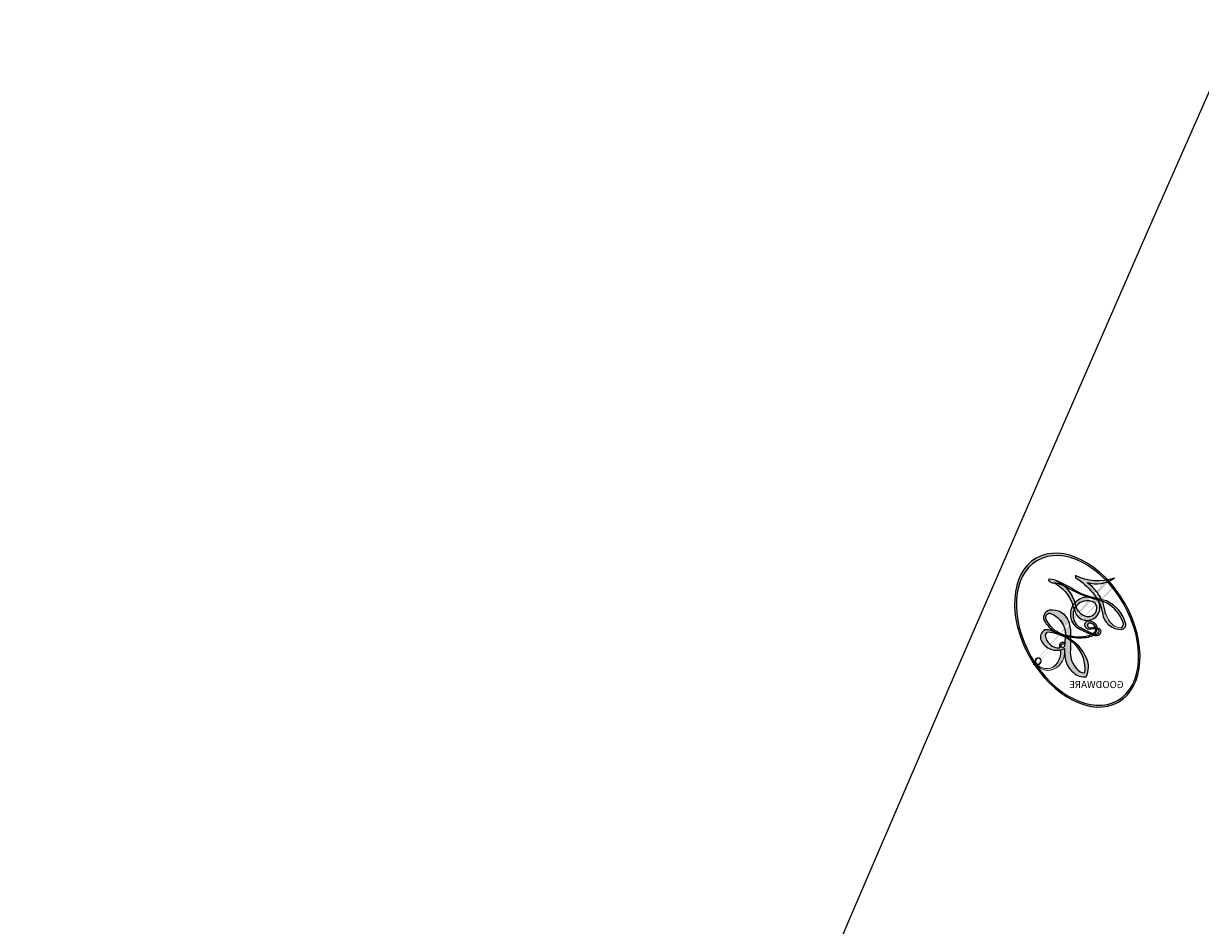
# Model space of a CAD drawing. Units: millimetres. Extents: x 4766 to 8126, y 1816 to 3004.
# Drawn here: x 5638 to 5638, y 2278 to 2278 of the extents above; entities that cross this region are included whole.
import ezdxf

# ---------------------------------------------------------------- set-up
doc = ezdxf.new("R2010")
doc.units = ezdxf.units.MM
doc.layers.add('H-08.木作(細線)', color=8, linetype='Continuous')
doc.layers.add('logo', color=8, linetype='Continuous', plot=False)
doc.styles.get("Standard").update_dxf_attribs({"font": 'arial.ttf'})

# ---------------------------------------------------------------- blocks, each defined once
blk = doc.blocks.new('logo')
at = {"layer": 'logo'}
h = blk.add_hatch(color=256, dxfattribs=at)
edge = h.paths.add_edge_path()
edge.add_ellipse((0.1803, 0.6046), major_axis=(0.3229, 0.566), ratio=0.659111, start_angle=263.85756, end_angle=429.82505)
edge.add_arc((0.0177, 1.3916), 0.3993, 258.99674, 261.058)
edge.add_ellipse((0.1788, 0.6024), major_axis=(0.3143, 0.5509), ratio=0.659838, start_angle=263.24299, end_angle=428.51951, ccw=False)
edge.add_arc((0.5073, 0.3747), 0.0433, 263.99618, 282.4455)
edge = h.paths.add_edge_path()
edge.add_ellipse((0.1788, 0.6024), major_axis=(0.3143, 0.5509), ratio=0.659838, start_angle=70.27444, end_angle=262.83939, ccw=False)
edge.add_arc((0.0307, 1.2041), 0.2375, 245.23231, 248.25565, ccw=False)
edge.add_ellipse((0.1803, 0.6046), major_axis=(0.3229, 0.566), ratio=0.659111, start_angle=71.19986, end_angle=263.58748)
edge.add_arc((0.5027, 0.3668), 0.0389, 266.46583, 288.3928, ccw=False)
edge = h.paths.add_edge_path(flags=17)
edge.add_line((0.1957, 1.0197), (0.1957, 1.0341))
edge.add_arc((0.0177, 1.3916), 0.3993, 261.058, 296.46993, ccw=False)
edge.add_ellipse((0.1788, 0.6024), major_axis=(0.3143, 0.5509), ratio=0.659838, start_angle=68.51951, end_angle=70.27444)
edge.add_arc((0.0307, 1.2041), 0.2375, 248.25565, 287.73285)
edge.add_arc((0.1788, 0.8428), 0.1549, 119.27349, 139.70057)
edge.add_arc((0.4473, 0.5857), 0.5265, 137.2638, 146.32964)
edge.add_arc((0.7, 0.4867), 0.7938, 150.49544, 153.13315)
edge.add_arc((0.1745, 0.0672), 0.7993, 100.81859, 103.20768, ccw=False)
edge.add_arc((0.303, 0.6843), 0.3253, 138.92308, 148.89478, ccw=False)
edge.add_arc((0.6248, 0.3946), 0.7582, 124.46569, 138.40018, ccw=False)
edge = h.paths.add_edge_path()
edge.add_arc((0.0307, 1.2041), 0.2375, 233.35956, 245.23231)
edge.add_ellipse((0.1803, 0.6046), major_axis=(0.3229, 0.566), ratio=0.659111, start_angle=69.82505, end_angle=71.19986, ccw=False)
edge.add_arc((0.0177, 1.3916), 0.3993, 251.19228, 258.99674, ccw=False)
h.paths.add_polyline_path([(-0.0523, 0.8157, -0.021859), (-0.0151, 0.8313, -0.004955), (-0.0081, 0.8454, 0.012967), (-0.0482, 0.8349, 0.223317), (-0.2014, 0.6529, 0.425243), (-0.1683, 0.6104, 0.393247), (-0.0176, 0.7391, -0.084558), (0.0186, 0.8422, 0.019194), (-0.0151, 0.8313, 0.004726), (-0.0215, 0.8177, 0.021148), (-0.0385, 0.7313, -0.080721), (-0.0658, 0.6647, -0.104113), (-0.1095, 0.6339, -0.094873), (-0.1615, 0.6213, -0.207877), (-0.1806, 0.6426, -0.223034), (-0.1781, 0.6711, -0.16869)], flags=17)
h.paths.add_polyline_path([(0.3601, 0.9744, 0.088592), (0.2835, 0.9528, 0.140724), (0.1982, 0.8197, -0.012272), (0.2023, 0.8147, -0.041532), (0.2151, 0.7974, 0.005558), (0.221, 0.8159, -0.187874)], flags=17)
h.paths.add_polyline_path([(0.1897, 0.7303, 0.011592), (0.2047, 0.768, 0.056884), (0.1919, 0.7904, -0.271208), (0.1045, 0.7115, -0.679677), (0.0397, 0.8165, -0.290071), (0.1569, 0.8217, -0.103922), (0.1919, 0.7904, 0.053349), (0.1968, 0.8147, -0.004508), (0.1982, 0.8197, 0.220604), (0.0978, 0.8649, -0.015501), (0.0459, 0.849, 0.008768), (0.0302, 0.8453, 0.029539), (0.0175, 0.8364, 1.009367)], flags=17)
h.paths.add_polyline_path([(0.2151, 0.7974, -0.008928), (0.2047, 0.768, -0.347678), (0.168, 0.6314, 0.00727), (0.0636, 0.5788, -0.035606), (0.059, 0.5759, 0.01139), (0.0674, 0.5715, 0.012101), (0.1545, 0.6097, 0.461639)], flags=17)
h.paths.add_polyline_path([(0.1078, 0.6736, 0.433181), (0.0272, 0.6316, 0.04486), (0.0257, 0.6202, -0.026783), (0.0381, 0.6223, -0.142026), (0.0498, 0.6425, -0.307429), (0.0863, 0.6616, -0.953401), (0.0705, 0.6213, 0.069613), (0.0381, 0.6223, 0.042891), (0.037, 0.6152, -0.067719), (0.07, 0.6144, 0.893379)], flags=17)
h.paths.add_polyline_path([(0.0213, 0.6124, -0.009243), (0.0257, 0.6134, -0.026651), (0.0257, 0.6202, 0.013684), (0.0195, 0.6187, 0.174326), (-0.0035, 0.6063, 0.391287), (0.0056, 0.5707, 0.210555), (0.0418, 0.5633), (0.0429, 0.5616, 0.001326), (0.0526, 0.5654, -0.005065), (0.0499, 0.5671, -0.027528), (0.0446, 0.5718, -0.195292), (0.0171, 0.5802, -0.659298)], flags=17)
h.paths.add_polyline_path([(0.037, 0.6152, 0.023127), (0.0257, 0.6134, 0.184672), (0.0446, 0.5718, 0.098355), (0.059, 0.5759, -0.009788), (0.0518, 0.5801, -0.240413)], flags=17)
h.paths.add_polyline_path([(0.0674, 0.5715, -0.002039), (0.0526, 0.5654, 0.07599), (0.096, 0.5478, 0.108431), (0.2335, 0.5508, -0.004552), (0.2332, 0.5566, -0.028332), (0.1678, 0.5495, -0.123708)], flags=17)
h.paths.add_polyline_path([(0.3962, 0.7392, -0.55173), (0.4237, 0.6879, -0.18979), (0.3036, 0.573, -0.013881), (0.2725, 0.5646, 0.011039), (0.2726, 0.5563, 0.022162), (0.2946, 0.5619, -0.010966), (0.3114, 0.5679, -0.001761), (0.3461, 0.5836, 0.034744), (0.3759, 0.6031, 0.086103), (0.4335, 0.6718, 0.506659), (0.398, 0.7641, 0.355205), (0.2502, 0.6741, 0.093422), (0.2332, 0.5566, 0.017263), (0.2725, 0.5646, -0.31391)], flags=17)
h.paths.add_polyline_path([(0.2586, 0.5458, -0.009702), (0.2728, 0.5526, -0.004936), (0.2726, 0.5563, -0.035369), (0.2367, 0.5516, -0.002587), (0.2335, 0.5508, 0.014405), (0.2352, 0.5324, -0.020509)], flags=17)
h.paths.add_polyline_path([(0.2732, 0.5468, -0.007857), (0.2728, 0.5526, 0.009702), (0.2586, 0.5458, 0.020509), (0.2352, 0.5324, 0.000681), (0.2353, 0.5316, -0.002588), (0.236, 0.526, -0.013713), (0.2486, 0.5343, -0.01198)], flags=17)
h.paths.add_polyline_path([(0.2776, 0.5198, -0.036579), (0.2732, 0.5468, 0.01198), (0.2486, 0.5343, 0.013411), (0.236, 0.5259, 0.001089), (0.2351, 0.5252, 0.015933), (0.2355, 0.427, -0.190203), (0.1871, 0.3041, -0.266161), (0.1214, 0.2691, -0.207317), (0.1833, 0.4775, -0.064593), (0.2351, 0.5253, -0.001017), (0.2353, 0.5316, -0.000681), (0.2352, 0.5324, 0.152538), (0.1076, 0.3834, 0.230241), (0.1105, 0.2382, 0.234095), (0.2113, 0.2715, 0.172717), (0.2738, 0.3748, 0.028132), (0.2813, 0.4408, -0.014352), (0.2821, 0.4591, 0.062016), (0.314, 0.4484, 0.349487), (0.4649, 0.5257, 0.392407), (0.4355, 0.6058, 0.130108), (0.3831, 0.6, 0.001865), (0.3461, 0.5836, -0.054721), (0.2946, 0.5619, 0.014593), (0.2728, 0.5526, 0.007857), (0.2732, 0.5468, -0.01108), (0.2965, 0.5573, -0.100678), (0.4079, 0.5882, -0.349203), (0.4322, 0.5656, -0.402437), (0.3163, 0.4648, -0.009974), (0.3174, 0.4692, 0.613372), (0.2948, 0.5079, 0.175713), (0.2791, 0.5031, -0.002484), (0.2801, 0.4896, -0.463644), (0.3024, 0.493, -0.513768), (0.3005, 0.467, -0.075052), (0.281, 0.4766, 0.007944)], flags=17)
h.paths.add_polyline_path([(0.314, 0.4484, -0.062016), (0.2821, 0.4591, -0.007786), (0.2813, 0.4408, 0.027572), (0.2828, 0.4055, 0.0582), (0.2837, 0.3967, 0.26466), (0.3787, 0.2932, 0.315327), (0.4946, 0.3287, -0.025867), (0.4907, 0.3298, -0.380363), (0.3531, 0.3281, -0.153954), (0.3145, 0.405, -0.090831)], flags=17)
h.paths.add_polyline_path([(0.4638, 0.3683, 0.336432), (0.4907, 0.3298, 0.025867), (0.4946, 0.3287, 0.026394), (0.4986, 0.3323, -0.025927), (0.4942, 0.3334, -0.173285), (0.471, 0.3511, -0.685315), (0.4867, 0.3833, -0.491027), (0.5033, 0.3452, -0.040547), (0.4942, 0.3334, 0.025927), (0.4986, 0.3323, 0.139653), (0.5121, 0.3564, 1.004843)], flags=17)
h.paths.add_polyline_path([(0.4061, 1.0038, 0.143839), (0.3494, 0.9962, 0.069213), (0.2835, 0.9528, -0.088592), (0.3601, 0.9744, 0.404636)], flags=17)
h.paths.add_polyline_path([(0.2705, 0.9459, -0.01627), (0.2835, 0.9528, -0.069213), (0.3494, 0.9962, 0.037626), (0.2242, 0.9326, -0.082213), (0.038, 0.8548, 0.004306), (0.0245, 0.8523, 0.008989), (0.0186, 0.8422, -0.006474), (0.0302, 0.8453, -0.136946), (0.0978, 0.8649, 0.054668)], flags=17)
h = blk.add_hatch(color=256, dxfattribs=at)
edge = h.paths.add_edge_path()
edge.add_ellipse((0.1788, 0.6024), major_axis=(0.3143, 0.5509), ratio=0.659838, start_angle=68.51951, end_angle=70.27444, ccw=False)
edge.add_arc((0.0177, 1.3916), 0.3993, 258.99674, 261.058, ccw=False)
edge.add_ellipse((0.1803, 0.6046), major_axis=(0.3229, 0.566), ratio=0.659111, start_angle=69.82505, end_angle=71.19986)
edge.add_arc((0.0307, 1.2041), 0.2375, 245.23231, 248.25565)
for points in [[(0.0186, 0.8422, 0.019194), (-0.0151, 0.8313, 0.004726), (-0.0215, 0.8177, -0.044587), (-0.0444, 0.7318, -0.07623), (-0.0755, 0.671, -0.235864), (-0.1623, 0.6233, -0.450297), (-0.1781, 0.6711, -0.16869), (-0.0523, 0.8157, -0.021859), (-0.0151, 0.8313, -0.004955), (-0.0081, 0.8454, 0.012967), (-0.0482, 0.8349, 0.223317), (-0.2014, 0.6529, 0.425243), (-0.1683, 0.6104, 0.393247), (-0.0176, 0.7391, -0.084558)], [(-0.1623, 0.6233, -0.206522), (-0.1806, 0.6426, 0.207877), (-0.1615, 0.6213, 0.024305), (-0.1478, 0.6227, -0.043373)], [(0.2726, 0.5563, -0.011039), (0.2725, 0.5646, -0.017263), (0.2332, 0.5566, 0.004552), (0.2335, 0.5508, 0.002587), (0.2367, 0.5516, 0.035369)]]:
    blk.add_hatch(color=256, dxfattribs=at).paths.add_polyline_path(points)
h = blk.add_hatch(color=256, dxfattribs=at)
h.paths.add_polyline_path([(0.2151, 0.7974, 0.041532), (0.2023, 0.8147, 0.012272), (0.1982, 0.8197, 0.004508), (0.1968, 0.8147, -0.053349), (0.1919, 0.7904, -0.056884), (0.2047, 0.768, 0.008928)])
h.paths.add_polyline_path([(0.0186, 0.8422, -0.008989), (0.0245, 0.8523, 0.010425), (-0.0081, 0.8454, 0.004955), (-0.0151, 0.8313, -0.019194)])
h.paths.add_polyline_path([(0.0978, 0.8649, 0.136946), (0.0302, 0.8453, -0.008768), (0.0459, 0.849, 0.015501)])
h.paths.add_polyline_path([(0.0381, 0.6223, 0.026783), (0.0257, 0.6202, 0.026651), (0.0257, 0.6134, -0.023127), (0.037, 0.6152, -0.042891)])
h.paths.add_polyline_path([(0.0674, 0.5715, -0.01139), (0.059, 0.5759, -0.098355), (0.0446, 0.5718, 0.027528), (0.0499, 0.5671, 0.005065), (0.0526, 0.5654, 0.002039)])
for p, q in [((0.1957, 1.0341), (0.1957, 1.0197)), ((0.0429, 0.5616), (0.0418, 0.5633))]:
    blk.add_line(p, q, dxfattribs=at)
at = {"layer": 'logo', "lineweight": 0}
for p, q in [((0.1957, 1.0197), (0.1957, 1.0341)), ((0.0418, 0.5633), (0.0429, 0.5616))]:
    blk.add_line(p, q, dxfattribs=at)
at = {"layer": 'logo'}
for points in [[(0.1957, 1.0197, 0.060876), (0.0578, 0.898, 0.137716), (-0.0176, 0.7391, -0.393247), (-0.1683, 0.6104, 79.578459)], [(-0.111, 1.0136, 0.200172), (0.1957, 1.0341, -0.066965)], [(0.1932, 1.018, 0.002733), (0.1957, 1.0197)], [(-0.1683, 0.6104, -0.425243), (-0.2014, 0.6529, -0.223317), (-0.0482, 0.8349, -0.027703), (0.038, 0.8548, 0.082213), (0.2242, 0.9326, -0.037626), (0.3494, 0.9962, -0.143839), (0.4061, 1.0038, -0.872775)], [(-0.111, 1.0136, 0.241802), (0.103, 0.9779, 0.575938)], [(-0.0523, 0.8157, -0.056349), (0.0459, 0.849, 0.070229), (0.2705, 0.9459, 0.769245)], [(0.0606, 0.943, 0.039578), (0.0092, 0.8776, 0.021193), (-0.0215, 0.8177, 0.700396)], [(0.103, 0.9779, 0.089367), (0.0606, 0.943, 0.028397)], [(0.3494, 0.9962, 0.216717), (0.1968, 0.8147, 0.638327)], [(0.3601, 0.9744, 0.187874), (0.221, 0.8159, 0.783226)], [(0.2705, 0.9459, -0.105013), (0.3601, 0.9744, 0.404636), (0.4061, 1.0038, 1.743742)], [(0.221, 0.8159, -0.026083), (0.1897, 0.7303, -1.009367), (0.0175, 0.8364, 0.624773)], [(0.0175, 0.8364, -0.416943), (0.2023, 0.8147, 0.828532)], [(0.0397, 0.8165, -0.290071), (0.1569, 0.8217, -0.539799), (0.168, 0.6314, 0.00727), (0.0636, 0.5788, -1.51475)], [(-0.1615, 0.6213, -0.434531), (-0.1781, 0.6711, -0.16869), (-0.0523, 0.8157, 0.909183)], [(-0.0215, 0.8177, 0.021148), (-0.0385, 0.7313, 0.658186)], [(0.1968, 0.8147, -0.329321), (0.1045, 0.7115, -0.679677), (0.0397, 0.8165, 0.415871)], [(0.2023, 0.8147, -0.513007), (0.1545, 0.6097, -1.702754)], [(0.3759, 0.6031, 0.086103), (0.4335, 0.6718, 0.506659), (0.398, 0.7641, 0.355205), (0.2502, 0.6741, 0.113269), (0.2353, 0.5316, 0.583131)], [(0.0418, 0.5633, -0.210555), (0.0056, 0.5707, -0.391287), (-0.0035, 0.6063, -0.174326), (0.0195, 0.6187, -0.110406), (0.0705, 0.6213, 0.953401), (0.0863, 0.6616)], [(0.0636, 0.5788, -0.338614), (0.0171, 0.5802, -0.659298), (0.0213, 0.6124, -0.100316), (0.07, 0.6144, 0.893379), (0.1078, 0.6736, 0.433181), (0.0272, 0.6316, 0.289299), (0.0499, 0.5671, 0.081086), (0.096, 0.5478, -0.684784)], [(0.0863, 0.6616, 0.307429), (0.0498, 0.6425, 0.446432), (0.0518, 0.5801, 0.145269), (0.1678, 0.5495, -0.214979)], [(0.1678, 0.5495, 0.059536), (0.3036, 0.573, 0.18979), (0.4237, 0.6879, 0.55173), (0.3962, 0.7392, 0.38162), (0.2776, 0.5198, -0.007944), (0.281, 0.4766, -0.007944)], [(0.1545, 0.6097, -0.015466), (0.0429, 0.5616, 0.608014)], [(0.096, 0.5478, 0.111049), (0.2367, 0.5516, 0.147976), (0.3759, 0.6031, 0.393525)], [(0.2486, 0.5343, -0.023063), (0.2965, 0.5573, -0.100678), (0.4079, 0.5882, -0.349203), (0.4322, 0.5656, -0.402437), (0.3163, 0.4648, -0.247136)], [(0.2586, 0.5458, -0.035274), (0.3114, 0.5679, -0.003626), (0.3831, 0.6, 0.389489)], [(0.3831, 0.6, -0.130108), (0.4355, 0.6058, -0.392407), (0.4649, 0.5257, -0.420619), (0.2821, 0.4591, -0.420619)], [(0.2821, 0.4591, -0.035926), (0.2738, 0.3748, -0.172717), (0.2113, 0.2715, -0.234095), (0.1105, 0.2382, -0.230241), (0.1076, 0.3834, -0.17359), (0.2586, 0.5458)], [(0.2353, 0.5316, 0.016972), (0.2355, 0.427, -0.190203), (0.1871, 0.3041, -0.266161), (0.1214, 0.2691, -0.290937), (0.2486, 0.5343, 0.211969)], [(0.2791, 0.5031, -0.175713), (0.2948, 0.5079, -0.613372), (0.3174, 0.4692)], [(0.3005, 0.467, 0.513768), (0.3024, 0.493, 0.463644), (0.2801, 0.4896, 0.463644)], [(0.3005, 0.467, -0.075052), (0.281, 0.4766)], [(0.3174, 0.4692, 0.009974), (0.3163, 0.4648, 0.009974)], [(0.314, 0.4484, 0.090831), (0.3145, 0.405, 0.169704), (0.3594, 0.322)], [(0.5121, 0.3564, -0.166662), (0.4946, 0.3287, -0.70739)]]:
    blk.add_lwpolyline(points, format="xyb", dxfattribs=at)
at = {"layer": 'logo', "lineweight": 0}
for centre, radius, start, end in [((0.0177, 1.3916), 0.3993, 251.19228, 296.46993), ((0.6248, 0.3946), 0.7582, 124.46569, 138.40018), ((0.4473, 0.5857), 0.5265, 137.2638, 146.32964), ((-0.1038, 1.4559), 0.6176, 283.27444, 302.07394), ((0.1788, 0.8428), 0.1549, 119.27349, 139.70057), ((-0.1851, 1.6928), 0.8749, 288.86325, 301.37978), ((0.4727, 0.7377), 0.2864, 131.32661, 163.36783), ((0.494, 0.7165), 0.2906, 117.43284, 159.99428), ((0.7093, 0.1336), 0.9347, 112.64858, 121.26776), ((0.3824, 0.749), 0.2265, 115.89946, 119.62788), ((0.4727, 0.7377), 0.2864, 115.48938, 131.32661), ((0.4727, 0.7377), 0.2864, 115.48938, 131.32661), ((0.3824, 0.749), 0.2265, 95.64848, 115.89946), ((0.3824, 0.749), 0.2265, 95.64848, 115.89946), ((0.3906, 0.9036), 0.1015, 81.24388, 113.98479), ((0.3679, 1.0129), 0.0392, 258.55019, 346.67021), ((0.0688, 0.5809), 0.2796, 114.73617, 165.0904), ((0.1745, 0.0672), 0.7993, 103.20768, 106.17924), ((0.303, 0.6843), 0.3253, 150.95476, 170.28805), ((0.7, 0.4867), 0.7938, 153.13315, 154.26871), ((0.7, 0.4867), 0.7938, 153.13315, 154.26871), ((0.1439, 0.3979), 0.4616, 105.74977, 110.14825), ((0.1439, 0.3979), 0.4616, 105.74977, 110.14825), ((0.7, 0.4867), 0.7938, 150.49544, 153.13315), ((0.1745, 0.0672), 0.7993, 100.81859, 103.20768), ((0.1745, 0.0672), 0.7993, 100.81859, 103.20768), ((0.1031, 0.7826), 0.1011, 147.82947, 328.89781), ((0.0992, 0.734), 0.1309, 121.80363, 128.57159), ((0.303, 0.6843), 0.3253, 148.89478, 150.95476), ((0.303, 0.6843), 0.3253, 148.89478, 150.95476), ((0.1439, 0.3979), 0.4616, 104.26615, 105.74977), ((0.303, 0.6843), 0.3253, 138.92308, 148.89478), ((0.1745, 0.0672), 0.7993, 99.8317, 100.81859), ((0.0992, 0.734), 0.1309, 90.61205, 121.80363), ((0.1439, 0.3979), 0.4616, 102.25666, 104.26615), ((0.1024, 0.7265), 0.1097, 60.18609, 124.88983), ((-0.1851, 1.6928), 0.8749, 285.31087, 288.86325), ((0.0992, 0.734), 0.1309, 40.85046, 90.61205), ((0.0931, 0.5623), 0.2922, 119.85227, 158.15261), ((0.1439, 0.3979), 0.4616, 110.14825, 115.15718), ((-0.5136, 0.9032), 0.4995, 339.92958, 350.14136), ((0.7, 0.4867), 0.7938, 154.26871, 155.35183), ((0.0929, 0.7768), 0.0664, 143.30478, 280.11702), ((0.0808, 0.8255), 0.1165, 281.76526, 342.46144), ((0.1048, 0.7293), 0.1296, 292.57645, 31.69606), ((0.1, 0.7229), 0.114, 36.30794, 60.04003), ((0.1, 0.7229), 0.114, 306.5995, 23.28519), ((-0.6147, 1.0724), 0.8741, 336.95897, 339.61543), ((0.0808, 0.8255), 0.1165, 342.46144, 354.67645), ((0.0808, 0.8255), 0.1165, 342.46144, 354.67645), ((0.1, 0.7229), 0.114, 23.28519, 36.30794), ((0.1, 0.7229), 0.114, 23.28519, 36.30794), ((0.4727, 0.7377), 0.2864, 163.36783, 164.40097), ((0.4727, 0.7377), 0.2864, 163.36783, 164.40097), ((0.0992, 0.734), 0.1309, 38.03812, 40.85046), ((0.0992, 0.734), 0.1309, 38.03812, 40.85046), ((0.1048, 0.7293), 0.1296, 31.69606, 41.20895), ((0.1048, 0.7293), 0.1296, 31.69606, 41.20895), ((-0.6147, 1.0724), 0.8741, 339.61543, 341.66153), ((-0.6147, 1.0724), 0.8741, 339.61543, 341.66153), ((-0.6147, 1.0724), 0.8741, 341.66153, 342.93543), ((0.3795, 0.6282), 0.1372, 82.22764, 160.44886), ((0.3819, 0.7049), 0.0613, 327.27994, 74.75788), ((-0.1644, 0.6475), 0.0374, 171.83477, 263.98385), ((-0.149, 0.6541), 0.0336, 149.76878, 246.73644), ((-0.1622, 0.7557), 0.1455, 267.58444, 353.45274), ((-0.1667, 0.7341), 0.1109, 272.2715, 325.35734), ((-0.2581, 0.8027), 0.2251, 324.21419, 341.65106), ((0.0872, 0.6148), 0.0622, 70.67896, 164.3644), ((0.0821, 0.6252), 0.0367, 83.49639, 151.85224), ((0.0856, 0.6461), 0.0353, 243.92629, 51.03406), ((0.0774, 0.6418), 0.0217, 251.39684, 65.93064), ((0.4597, 0.5631), 0.1872, 109.83802, 179.54831), ((0.2178, 0.7829), 0.2268, 292.23667, 335.222), ((0.2067, 0.8033), 0.2622, 310.20086, 329.88565), ((0.3938, 0.7049), 0.0345, 330.44396, 85.99132), ((0.0203, 0.5934), 0.027, 151.64247, 237.12153), ((0.0252, 0.5805), 0.0386, 98.60463, 138.15974), ((0.0322, 0.6081), 0.0459, 234.58586, 282.14672), ((0.0261, 0.5954), 0.0177, 105.75255, 239.33976), ((0.0413, 0.6099), 0.0383, 230.86464, 275.06594), ((0.0509, 0.5058), 0.1172, 102.41777, 105.55365), ((0.0505, 0.4932), 0.1227, 101.61865, 103.73682), ((0.0897, 0.6173), 0.064, 177.36611, 183.47272), ((0.0897, 0.6173), 0.064, 177.36611, 183.47272), ((0.0897, 0.6173), 0.064, 167.09192, 177.36611), ((0.0509, 0.5058), 0.1172, 96.28097, 102.41777), ((0.0509, 0.5058), 0.1172, 96.28097, 102.41777), ((0.0505, 0.4932), 0.1227, 96.31926, 101.61865), ((0.0505, 0.4932), 0.1227, 96.31926, 101.61865), ((0.0897, 0.6173), 0.064, 183.47272, 225.32498), ((0.0788, 0.6122), 0.0419, 175.92485, 229.9973), ((0.0788, 0.6122), 0.0419, 166.10091, 175.92485), ((0.0788, 0.6122), 0.0419, 166.10091, 175.92485), ((0.0505, 0.4932), 0.1227, 80.82279, 96.31926), ((0.0788, 0.6122), 0.0419, 133.7672, 166.10091), ((0.0509, 0.5058), 0.1172, 80.35254, 96.28097), ((-0.6779, 2.3896), 1.965, 291.5203, 291.82411), ((0.0413, 0.6099), 0.0383, 275.06594, 297.535), ((0.0897, 0.6173), 0.064, 225.32498, 231.63237), ((0.132, 0.6987), 0.1551, 238.05855, 239.21941), ((0.1614, 0.7602), 0.2108, 238.69501, 240.93811), ((-0.6779, 2.3896), 1.965, 291.82411, 292.29143), ((0.132, 0.6987), 0.1551, 239.21941, 256.60152), ((0.0413, 0.6099), 0.0383, 297.535, 305.69187), ((0.1614, 0.7602), 0.2108, 240.93811, 243.54842), ((1.9232, -2.9835), 4.0184, 115.89936, 117.56561), ((-0.6779, 2.3896), 1.965, 292.29143, 295.06453), ((0.1614, 0.7602), 0.2108, 243.54842, 271.75689), ((0.1375, 1.1295), 0.5808, 272.98878, 279.48024), ((0.1375, 1.1295), 0.5808, 279.48024, 283.4362), ((0.5532, 0.5703), 0.3203, 182.44531, 183.48862), ((0.2213, 0.8073), 0.2562, 273.45121, 281.55387), ((0.1375, 1.1295), 0.5808, 283.4362, 286.61732), ((0.4597, 0.5631), 0.1872, 179.54831, 182.07819), ((0.2213, 0.8073), 0.2562, 281.55387, 286.63221), ((0.4597, 0.5631), 0.1872, 182.07819, 183.20941), ((0.4416, 0.1831), 0.4063, 111.20893, 114.55321), ((0.5218, 0.0264), 0.5767, 112.99817, 115.53742), ((0.2213, 0.8073), 0.2562, 286.63221, 299.16087), ((0.4416, 0.1831), 0.4063, 108.69584, 111.20893), ((0.4283, 0.299), 0.29, 94.03737, 117.03352), ((2.5535, -4.3578), 5.412, 114.07039, 114.474), ((0.3218, 0.5755), 0.1109, 267.17501, 354.86171), ((0.2213, 0.8073), 0.2562, 299.16087, 307.12047), ((2.5535, -4.3578), 5.412, 113.64287, 114.07039), ((0.4204, 0.5038), 0.1032, 81.5328, 111.18472), ((0.4058, 0.5616), 0.0267, 8.50985, 85.50725), ((0.4071, 0.5499), 0.0627, 337.30852, 63.01001), ((0.1579, 0.8626), 0.3208, 258.87005, 283.6239), ((0.4099, 0.2538), 0.3289, 122.09656, 156.78822), ((0.3927, 0.3019), 0.2734, 124.97613, 186.87898), ((0.1579, 0.8626), 0.3208, 283.6239, 284.21674), ((0.5532, 0.5703), 0.3203, 183.48862, 186.78971), ((0.4099, 0.2538), 0.3289, 117.39682, 122.09656), ((0.5532, 0.5703), 0.3203, 186.78971, 186.94575), ((-0.3046, 0.4543), 0.5453, 7.54291, 8.14878), ((0.3992, 0.2967), 0.2812, 122.37402, 125.44738), ((0.5218, 0.0264), 0.5767, 115.53742, 118.28294), ((0.4416, 0.1831), 0.4063, 114.55321, 116.77663), ((0.4597, 0.5631), 0.1872, 183.20941, 185.00998), ((0.4597, 0.5631), 0.1872, 185.00998, 193.38953), ((-1.0804, 0.3891), 1.3642, 3.67682, 5.49741), ((0.2935, 0.4838), 0.0241, 86.75602, 126.61951), ((-1.0804, 0.3891), 1.3642, 4.22664, 4.79591), ((0.2927, 0.4819), 0.0148, 48.98775, 148.48579), ((0.3223, 0.5361), 0.0724, 235.2903, 252.45866), ((0.3409, 0.5819), 0.1361, 244.37576, 335.62597), ((0.2963, 0.4828), 0.0251, 327.19937, 93.29452), ((0.2921, 0.4807), 0.016, 301.30373, 50.07426), ((0.427, 0.4404), 0.1134, 165.27667, 167.5624), ((0.2584, 0.3138), 0.1661, 155.20302, 207.06659), ((0.6015, 0.4365), 0.3202, 175.94934, 185.55578), ((0.6015, 0.4365), 0.3202, 175.94934, 185.55578), ((0.3409, 0.5819), 0.1361, 244.37576, 258.57062), ((0.3208, 0.405), 0.038, 179.29215, 192.61564), ((0.4221, 0.4285), 0.142, 192.91541, 252.21146), ((0.4557, 0.4277), 0.143, 189.15546, 227.68181), ((0.488, 0.3625), 0.0248, 345.86404, 166.41764), ((0.4851, 0.3641), 0.0192, 85.25049, 222.94417), ((0.4802, 0.3578), 0.0263, 331.25062, 75.8597), ((0.421, 0.4063), 0.1035, 219.3152, 312.34946), ((0.4113, 0.3937), 0.1056, 252.02832, 322.0343), ((0.5027, 0.3668), 0.0389, 177.69163, 252.06991), ((0.5073, 0.3747), 0.0433, 213.0653, 252.38889), ((0.5027, 0.3668), 0.0389, 252.06991, 306.69195), ((0.4263, 0.3951), 0.0917, 317.73654, 327.02424), ((0.5073, 0.3747), 0.0433, 252.38889, 295.424)]:
    blk.add_arc(centre, radius, start, end, dxfattribs=at)
at = {"layer": 'logo'}
for centre, major_axis, ratio in [((0.1803, 0.6046), (0.3229, 0.566), 0.659111), ((0.1788, 0.6024), (0.3143, 0.5509), 0.659838)]:
    blk.add_ellipse(centre, major_axis=major_axis, ratio=ratio, dxfattribs=at)
at = {"layer": 'logo', "insert": (-0.1835, 0.2053), "char_height": 0.056378, "width": 0.764125, "attachment_point": 1}
blk.add_mtext('{\\fVerdana|b0|i1|c0|p34;GOODWARE}', dxfattribs=at)
blk = doc.blocks.new('SE-21051L')
at = {"layer": 'H-08.木作(細線)'}
blk.add_spline([(112.041624, 27.349888), (111.417793, 30.678868), (113.938126, 35.66834), (115.059001, 35.803063), (115.812623, 35.062516), (115.623001, 31.925331), (116.008401, 29.072687), (116.949464, 27.712903), (118.221168, 27.712903), (119.656502, 29.90047), (121.302914, 31.936378), (122.248673, 32.145667), (122.681653, 31.295681), (123.096976, 29.496815), (124.291294, 25.766008), (124.291294, 23.125489), (123.609495, 21.226171)], degree=3, dxfattribs=at)
at = {"layer": 'H-08.木作(細線)', "xscale": 0.002, "yscale": 0.002, "zscale": 0.002}
blk.add_blockref('logo', (122.523453, 31.799696), dxfattribs=at)

msp = doc.modelspace()

# ---------------------------------------------------------------- block references
at = {"layer": 'H-08.木作(細線)', "xscale": -1}
msp.add_blockref('SE-21051L', (5760.780014, 2246.598493), dxfattribs=at)

doc.saveas('drawing.dxf')
